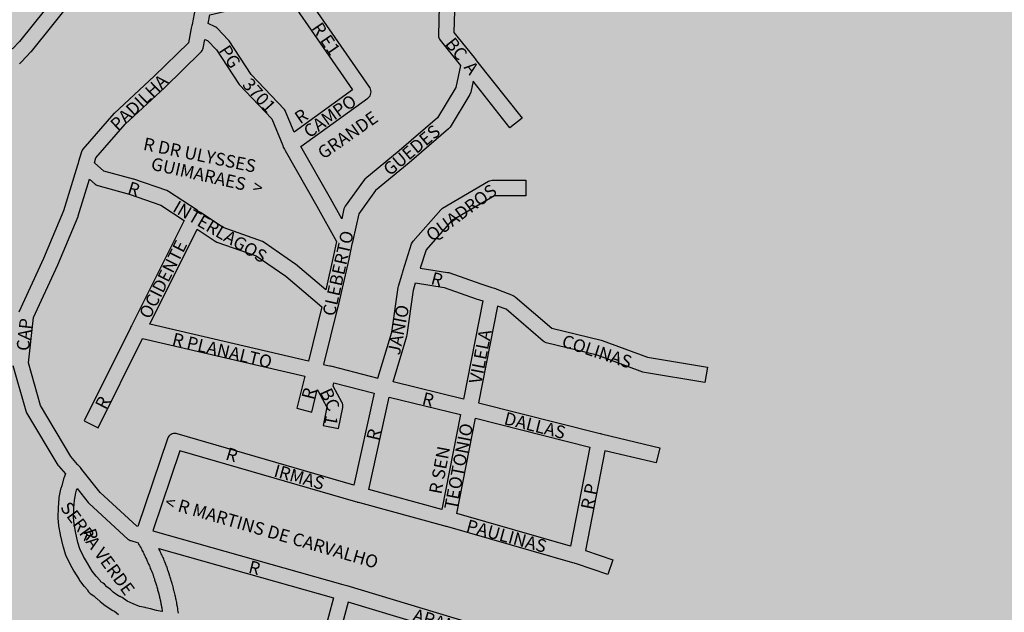
# Model space of a CAD drawing. Units: millimetres. Extents: x 178872 to 227552, y 1668644 to 1680029.
# Drawn here: x 181149 to 181844, y 1670683 to 1671102 of the extents above; entities that cross this region are included whole.
import ezdxf

# ---------------------------------------------------------------- set-up
doc = ezdxf.new("R2010")
doc.units = ezdxf.units.MM
for name, color, linetype in [('10CONV', 7, 'Continuous'), ('HATCH', 7, 'Continuous'), ('MAPA PORTO ALEGRE', 7, 'Continuous')]:
    doc.layers.add(name, color=color, linetype=linetype)
doc.styles.add('cdl', font='romans.shx')

msp = doc.modelspace()

# ---------------------------------------------------------------- hatches: boundary and pattern name
at = {"layer": 'HATCH'}
msp.add_hatch(color=11, dxfattribs=at).paths.add_polyline_path([(180632.78, 1670987.18), (180538.02, 1670870.28), (180506.86, 1670831.76), (180463.66, 1670778.47), (180507.31, 1670736.09), (180540.63, 1670703.78), (180652.85, 1670594.67), (180699.54, 1670579.23), (180730.51, 1670564.43), (180768.15, 1670541.33), (180784.46, 1670533.27), (180807.04, 1670522.11), (180831.07, 1670506.41), (180855.68, 1670490.16), (180877.99, 1670468.69), (180899.81, 1670447.89), (180902.9, 1670444.34), (180906.58, 1670440.14), (180908.31, 1670438.14), (180921.45, 1670423.2), (180943.57, 1670399.07), (180971, 1670370.96), (180992.54, 1670347.5), (181017.26, 1670322.6), (181041.98, 1670296.7), (181061.41, 1670267.58), (181064.7, 1670262.71), (181066.93, 1670255.51), (181074.1, 1670231.91), (181085.05, 1670200.55), (181099.37, 1670168.98), (181103.73, 1670160.12), (181116.11, 1670132.65), (181130.25, 1670097.09), (181134.22, 1670082.8), (181134.32, 1670082.57), (181134.25, 1670069.49), (181136.29, 1670058.19), (181143.16, 1670043.9), (181152.16, 1670024.63), (181154.1, 1670015.98), (181156.17, 1669991.15), (181159, 1669973.09), (181162.96, 1669965.45), (181165.96, 1669960.57), (181179.96, 1669949.07), (181183.91, 1669945.42), (181187.78, 1669937.66), (181183.76, 1669924.02), (181181.57, 1669908.83), (181183.23, 1669893.09), (181185.19, 1669877.35), (181187.82, 1669861.62), (181191.8, 1669845.22), (181193.25, 1669839.34), (181197.13, 1669828.71), (181201.39, 1669818.96), (181204.19, 1669811.87), (181208.26, 1669804.45), (181211.26, 1669796.47), (181217.35, 1669783.62), (181224.8, 1669770.56), (181232.91, 1669759.82), (181242.57, 1669748.42), (181248.76, 1669736.01), (181252.92, 1669729.25), (181256.01, 1669724.27), (181262.68, 1669717.52), (181271.46, 1669710.22), (181282.18, 1669702.7), (181291.54, 1669694.29), (181301.48, 1669685.88), (181311.04, 1669676.92), (181320.22, 1669666.96), (181330.55, 1669657.55), (181335.38, 1669653.46), (181336.73, 1669652.35), (181338.27, 1669651.02), (181341.36, 1669648.37), (181349.08, 1669643.84), (181354.67, 1669642.74), (181360.65, 1669641.64), (181361.33, 1669641.42), (181364.32, 1669640.2), (181367.69, 1669638.88), (181371.94, 1669635.12), (181376.68, 1669626.92), (181381.03, 1669617.62), (181386.25, 1669609.09), (181393.59, 1669600.46), (181401.13, 1669592.27), (181408.46, 1669587.62), (181423.02, 1669583.99), (181430.16, 1669581.56), (181434.12, 1669578.46), (181435.76, 1669575.36), (181437.9, 1669565.39), (181438.3, 1669554.19), (181439, 1669543.22), (181439.79, 1669532.02), (181440.58, 1669520.83), (181441.56, 1669509.75), (181441.19, 1669503.2), (181438.69, 1669494.55), (181432.83, 1669485.68), (181424.07, 1669476.79), (181418.68, 1669471.13), (181415.7, 1669468.02), (181412.62, 1669463.8), (181412.43, 1669463.8), (181413.39, 1669462.92), (181417.35, 1669459.49), (181421.11, 1669458.27), (181422.37, 1669457.83), (181427.29, 1669456.95), (181432.68, 1669457.41), (181441.45, 1669458.75), (181445.41, 1669458.2), (181449.17, 1669456.21), (181450.42, 1669455.55), (181452.65, 1669452.01), (181455.45, 1669447.69), (181456.42, 1669446.14), (181463.47, 1669436.06), (181471.1, 1669425.54), (181478.83, 1669414.8), (181485.01, 1669410.6), (182049.37, 1669028.42), (182049.46, 1669028.42), (182229.72, 1668906.21), (182391.74, 1668796.5), (182557.86, 1669076.68), (182610.16, 1669164.89), (182809.08, 1669500.32), (182814.7, 1669485.92), (182817.81, 1669469.74), (182818.5, 1669454.67), (182818.53, 1669439.81), (182819.41, 1669430.17), (182821.83, 1669422.52), (182823.77, 1669414.88), (182826.67, 1669408.12), (182829.1, 1669396.59), (182833.36, 1669384.07), (182839.16, 1669372.55), (182844.49, 1669359.59), (182854.05, 1669344.64), (182862.27, 1669330.24), (182869.91, 1669313.85), (182873.79, 1669300.44), (182875.25, 1669287.47), (182872.57, 1669274.61), (182872.58, 1669272.17), (182871.72, 1669263.97), (182871.34, 1669260.08), (182870.68, 1669253.54), (182868.86, 1669243.23), (182865.41, 1669232.69), (182861.28, 1669222.82), (182854.36, 1669208.51), (182849.84, 1669199.75), (182847.73, 1669195.53), (182847.63, 1669195.2), (182846.98, 1669185.33), (182847.18, 1669180.9), (182847.47, 1669174.47), (182848.45, 1669163.94), (182851.36, 1669153.96), (182855.43, 1669144.1), (182861.71, 1669133.8), (182868.37, 1669124.06), (182875.62, 1669115.31), (182883.34, 1669107.34), (182891.16, 1669099.93), (182898.88, 1669092.4), (182906.8, 1669084.99), (182922.82, 1669070.6), (182931.03, 1669063.52), (182940, 1669057.55), (182949.36, 1669052.24), (182959.39, 1669048.82), (182970.09, 1669047.62), (182980.31, 1669048.07), (182989.08, 1669050.75), (182999.29, 1669054.31), (183009.31, 1669059.87), (183009.4, 1669059.98), (183012.2, 1669061.76), (183014.7, 1669063.31), (183018.74, 1669065.87), (183028.09, 1669070.98), (183037.33, 1669074.66), (183042.15, 1669076.11), (183046.2, 1669077.22), (183048.03, 1669077), (183051.6, 1669076.45), (183054.97, 1669076.01), (183061.53, 1669073.7), (183065.68, 1669072.04), (183129.64, 1669038.11), (183130.7, 1669037.33), (183176.33, 1669011.68), (183220.42, 1668987.36), (183223.03, 1668985.92), (183227.85, 1668983.38), (183237.89, 1668977.96), (183270.49, 1668960.28), (183302.82, 1668940.48), (183311.02, 1668933.95), (183328.01, 1668914.91), (183334.2, 1668902.51), (183339.43, 1668885.66), (183340.02, 1668879.68), (183340.41, 1668878.79), (183343.89, 1668871.7), (183350.46, 1668858.19), (183354.81, 1668850.44), (183367.09, 1668828.95), (183374.91, 1668819.76), (183381.08, 1668817.11), (183393.61, 1668817.24), (183405.56, 1668821.25), (183407.39, 1668822.25), (183422.61, 1668830.25), (183454.29, 1668850.81), (183455.54, 1668851.58), (183472.01, 1668860.37), (183498.01, 1668878.59), (183500.13, 1668879.92), (183504.17, 1668882.7), (183510.82, 1668886.25), (183512.65, 1668886.59), (183526.14, 1668888.83), (183533.87, 1668876.31), (183547.49, 1668855.71), (183555.03, 1668844.53), (183561.41, 1668830.9), (183563.15, 1668827.91), (183566.24, 1668824.26), (183568.36, 1668820.94), (183577.83, 1668805.32), (183583.54, 1668794.57), (183589.61, 1668793.25), (183596.17, 1668788.83), (183605.35, 1668773.88), (183607.87, 1668768.45), (183624.65, 1668761.49), (183642.97, 1668759.3), (183655.41, 1668756.32), (183665.24, 1668753.79), (183672.57, 1668749.03), (183696.62, 1668722.35), (183701.36, 1668709.28), (183707.25, 1668703.74), (183714.48, 1668698.77), (183728.76, 1668689.7), (183736.96, 1668685.83), (183746.12, 1668682.3), (183756.44, 1668679.54), (183763.77, 1668675.89), (183774.97, 1668667.26), (183782.4, 1668661.18), (183788.57, 1668659.19), (183802.64, 1668657.66), (183818.65, 1668657.24), (183833.69, 1668655.93), (183848.34, 1668653.96), (183861.55, 1668650.87), (183876.88, 1668647.9), (183892.4, 1668645.48), (183909.37, 1668644.73), (183918.91, 1668644.75), (183927.29, 1668647.2), (183940.87, 1668654.87), (183956, 1668662.65), (183971.12, 1668670.32), (183977.86, 1668674.1), (183988.65, 1668676.44), (183993.28, 1668676.89), (184002.44, 1668675.24), (184017.19, 1668670.72), (184032.04, 1668664.87), (184046.51, 1668658.9), (184060.59, 1668652.6), (184074.68, 1668646.19), (184082.1, 1668644.21), (184095.21, 1668643.67), (184098.01, 1668644.12), (184101.47, 1668645.46), (184104.56, 1668647.46), (184108.41, 1668650.45), (184112.54, 1668655.45), (184116.3, 1668660.78), (184118.41, 1668663.99), (184123.22, 1668671.43), (184125.43, 1668674.65), (184128.13, 1668677.75), (184131.88, 1668681.31), (184136.31, 1668685.41), (184140.06, 1668688.41), (184147.58, 1668692.86), (184152.01, 1668695.64), (184162.41, 1668701.08), (184175.51, 1668707.42), (184187.07, 1668712.87), (184195.64, 1668715.32), (184204.41, 1668716.77), (184212.12, 1668717.12), (184216.37, 1668716.9), (184228.22, 1668716.25), (184239.89, 1668715.83), (184251.46, 1668714.85), (184259.07, 1668713.86), (184263.6, 1668713.98), (184275.46, 1668713.77), (184286.64, 1668713.23), (184288.38, 1668713.13), (184297.92, 1668712.81), (184309.2, 1668712.27), (184320.09, 1668712.17), (184330.98, 1668711.86), (184341.78, 1668711.65), (184352.67, 1668711.55), (184363.66, 1668711.79), (184374.65, 1668712.03), (184385.54, 1668712.38), (184396.43, 1668712.72), (184407.03, 1668713.4), (184417.73, 1668714.53), (184428.43, 1668715.65), (184439.13, 1668716.89), (184449.73, 1668718.23), (184460.42, 1668719.69), (184471.12, 1668721.14), (184481.82, 1668722.16), (184492.33, 1668722.62), (184502.93, 1668722.08), (184513.82, 1668721.87), (184524.62, 1668721.44), (184535.42, 1668720.46), (184546.21, 1668719.25), (184556.91, 1668717.83), (184567.71, 1668716.29), (184575.52, 1668715.08), (184577.06, 1668715.09), (184596.63, 1668713.56), (184616.2, 1668711.37), (184628.06, 1668709.61), (184640.21, 1668706.3), (184652.84, 1668703.44), (184665.47, 1668701.24), (184678.3, 1668700.26), (184691.12, 1668699.84), (184703.45, 1668701.63), (184715.21, 1668704.97), (184727.64, 1668707.87), (184740.16, 1668711.21), (184752.59, 1668714.33), (184784.01, 1668719.92), (184803.96, 1668723.27), (184824.87, 1668726.18), (184845.79, 1668727.54), (184866.8, 1668727.02), (184888.01, 1668726.49), (184906.8, 1668728.07), (184925.5, 1668730.42), (184944.58, 1668733.33), (184963.76, 1668736.9), (184983.71, 1668738.37), (185003.66, 1668739.73), (185037.2, 1668742.55), (185078.74, 1668745.71), (185094.84, 1668746.73), (185111.03, 1668747.19), (185119.8, 1668745.87), (185124.91, 1668745.1), (185126.94, 1668744.66), (185131.76, 1668743.78), (185136.87, 1668742.68), (185136.96, 1668742.68), (185159.33, 1668739.28), (185160.87, 1668738.83), (185161.83, 1668742.72), (185164.34, 1668745.49), (185168.47, 1668750.26), (185170.97, 1668756.81), (185175, 1668772.11), (185175.76, 1668777.77), (185176.14, 1668780.09), (185176.24, 1668782.2), (185176.33, 1668785.97), (185176.42, 1668787.97), (185174.96, 1668803.59), (185174.46, 1668811.91), (185174.07, 1668820.55), (185174.05, 1668833.97), (185176.72, 1668857.58), (185178.15, 1668867.45), (185180.25, 1668877.54), (185187.64, 1668907.93), (185190.8, 1668918.35), (185195.32, 1668928.56), (185200.71, 1668938.1), (185204.84, 1668947.64), (185207.72, 1668956.95), (185208.86, 1668965.27), (185208.37, 1668972.81), (185206.91, 1668980.01), (185205.17, 1668987.32), (185202.85, 1668994.86), (185195.97, 1669019.79), (185194.7, 1669028.55), (185192.96, 1669037.19), (185190.71, 1669056.15), (185189.06, 1669065.57), (185187.7, 1669075.21), (185187.01, 1669085.3), (185186.52, 1669095.83), (185186.42, 1669096.38), (185185.45, 1669101.26), (185184.57, 1669106.02), (185183.02, 1669114.22), (185179.44, 1669128.41), (185178.95, 1669130.4), (185178.37, 1669132.62), (185178.08, 1669134.62), (185176.81, 1669142.15), (185175.74, 1669152.02), (185175.05, 1669161.99), (185174.94, 1669172.08), (185175.89, 1669182.72), (185176.46, 1669187.82), (185178.48, 1669196.58), (185180.97, 1669205.01), (185184.82, 1669213), (185190.11, 1669221.88), (185196.75, 1669230.86), (185212.63, 1669249.51), (185232.94, 1669269.49), (185235.92, 1669272.49), (185239.77, 1669276.26), (185241.02, 1669277.48), (185258.35, 1669297.13), (185276.93, 1669317.33), (185282.7, 1669327.42), (185284.81, 1669331.64), (185286.74, 1669335.3), (185289.62, 1669339.63), (185291.16, 1669342.07), (185293.18, 1669344.07), (185297.9, 1669348.95), (185305.03, 1669353.73), (185311.67, 1669356.62), (185313.99, 1669357.51), (185322.85, 1669360.96), (185322.95, 1669361.07), (185332.19, 1669370.72), (185332.19, 1669371.28), (185332.19, 1669371.83), (185331.5, 1669378.04), (185331.31, 1669381.81), (185328.14, 1669440.23), (185326.95, 1669470.49), (185323.01, 1669529.79), (185321.44, 1669547.64), (185319.6, 1669560.72), (185318.34, 1669564.48), (185312.72, 1669581.55), (185314.63, 1669594.41), (185315.11, 1669596.74), (185320.76, 1669624.68), (185325.18, 1669636.77), (185327.01, 1669641.98), (185338.37, 1669650.2), (185342.42, 1669653.09), (185358.31, 1669662.2), (185379.98, 1669674.64), (185417.75, 1669694.54), (185455.7, 1669716.09), (185463.98, 1669721.2), (185469.28, 1669724.32), (185474.77, 1669727.65), (185493.55, 1669739.09), (185525.25, 1669756.87), (185539.6, 1669766.31), (185556.45, 1669777.42), (185576.68, 1669788.64), (185602.21, 1669800.54), (185627.64, 1669815.43), (185654.71, 1669828.43), (185659.73, 1669829.88), (185670.42, 1669833), (185669.33, 1669856.5), (185586.68, 1669957.82), (185465.4, 1669957.66), (185158.94, 1669960.03), (184936.44, 1669961.72), (184494.91, 1669970.75), (184407.51, 1670009.32), (184231.83, 1670100.08), (183904.39, 1670269.22), (183547.23, 1670453.71), (182935.94, 1670748.88), (182571.87, 1670946.52), (182374.95, 1671096.64), (182216.65, 1671214.11), (182065.29, 1671326.38), (182034.5, 1671349.28), (182020.13, 1671350.7), (182014.14, 1671354.24), (182011.62, 1671366.76), (182011.32, 1671372.75), (181994.73, 1671377.82), (181979.67, 1671385.89), (181951.03, 1671393.38), (181896.28, 1671383.31), (181887.99, 1671381.86), (181865.82, 1671376.39), (181819.16, 1671372.32), (181756.31, 1671366.34), (181744.27, 1671362.88), (181732.24, 1671347.79), (181689.01, 1671311.02), (181663.29, 1671299.78), (181628.3, 1671291.74), (181595.63, 1671286.48), (181562.2, 1671266.36), (181548.33, 1671263.23), (181547.36, 1671266.67), (181547.16, 1671267.44), (181543.88, 1671271.65), (181537.41, 1671277.07), (181534.03, 1671279.17), (181527.95, 1671281.6), (181522.84, 1671282.92), (181516.28, 1671283.13), (181502.88, 1671281.11), (181490.45, 1671277.88), (181476, 1671273.09), (181460.77, 1671268.63), (181451.62, 1671266.28), (181445.26, 1671264.61), (181435.81, 1671262.27), (181431.76, 1671261.26), (181430.03, 1671260.93), (181429.16, 1671260.7), (181414.71, 1671257.91), (181407.28, 1671256.34), (181399, 1671253.89), (181392.15, 1671251.99), (181380.11, 1671248.31), (181368.25, 1671245.63), (181366.71, 1671245.3), (181359.68, 1671243.73), (181359.58, 1671243.73), (181351.2, 1671241.17), (181339.92, 1671237.72), (181320.36, 1671232.92), (181300.7, 1671227.89), (181281.04, 1671223.09), (181269.77, 1671219.08), (181262.92, 1671217.41), (181256.18, 1671215.85), (181249.24, 1671214.17), (181228.71, 1671209.26), (181220.13, 1671206.58), (181212.33, 1671204.24), (181200.07, 1671213.87), (181198.91, 1671214.75), (181198.04, 1671215.52), (181171, 1671238.98), (181163.57, 1671244.95), (181158.07, 1671249.38), (181155.75, 1671251.26), (181151.79, 1671254.47), (181140.49, 1671263.76), (181125.14, 1671276.04), (181109.79, 1671288.32), (181094.44, 1671300.6), (181082.37, 1671309.67), (181077.55, 1671313.32), (181065.28, 1671324.38), (181060.46, 1671328.81), (181057.37, 1671331.57), (181037.19, 1671348.72), (181017.01, 1671365.31), (181013.14, 1671368.52), (181005.52, 1671374.83), (181004.65, 1671373.83), (181000.9, 1671369.72), (181000.22, 1671368.83), (180985.41, 1671351.07), (180969.82, 1671332.42), (180954.43, 1671313.99), (180939.13, 1671295.45), (180923.73, 1671276.91), (180908.44, 1671258.37), (180893.04, 1671240.05), (180878.03, 1671221.63), (180862.54, 1671203.42), (180858.6, 1671199.75), (180849.16, 1671190.98), (180840.11, 1671183.87), (180832.51, 1671177.87), (180815.37, 1671165.09), (180798.71, 1671152.31), (180782.05, 1671139.54), (180765.78, 1671126.65), (180749.8, 1671114.65), (180743.73, 1671110.2), (180736.99, 1671105.31), (180733.81, 1671102.98), (180728.81, 1671099.2), (180718.12, 1671091.09), (180717.16, 1671090.31), (180716.19, 1671089.2), (180679.03, 1671057.88), (180677.59, 1671055.99), (180671.24, 1671046.56), (180637.01, 1670993.73), (180633.46, 1670988.18)])

# ---------------------------------------------------------------- linework, layer by layer
at = {"layer": 'MAPA PORTO ALEGRE'}
for points in [[(181143.64, 1671081.5), (181050.56, 1671117.38), (181155.41, 1671240.12), (181193.09, 1671205.12), (181193.77, 1671204.5), (181194.27, 1671204), (181195.17, 1671203.12), (181222.05, 1671178.38), (181148.56, 1671086.62), (181143.64, 1671081.5)], [(181148.61, 1671070.75), (181149.08, 1671071.25), (181149.31, 1671071.5), (181149.95, 1671072.12), (181156.69, 1671079.25), (181157, 1671079.62), (181232.61, 1671174.12)], [(181376.23, 1670961.25), (181368.22, 1670975.62), (181347.31, 1671012.38), (181394.72, 1671046.5), (181395.03, 1671046.75), (181395.72, 1671047.5), (181396.27, 1671048.25), (181396.67, 1671049.12), (181396.92, 1671050), (181397, 1671051), (181396.92, 1671052), (181396.67, 1671052.88), (181396.27, 1671053.75), (181396.03, 1671054.12), (181349.27, 1671122)], [(181456.16, 1671116.12), (181455.55, 1671092.88), (181469.81, 1671075.38), (181470.52, 1671074.38), (181471, 1671073.75), (181471.56, 1671073), (181503.72, 1671032.38), (181495.09, 1671025.62), (181469.09, 1671058.5), (181467.38, 1671050.75), (181466.7, 1671049.12), (181452.8, 1671026.12), (181451.69, 1671024.88), (181423.8, 1671000.75), (181400.06, 1670981.25), (181388.33, 1670964.75), (181384.05, 1670946), (181383.77, 1670944.75), (181383.62, 1670944.12), (181383.42, 1670943.25), (181381.16, 1670932.75), (181373.92, 1670901), (181373.64, 1670899.75), (181373.48, 1670899.12), (181373.27, 1670898.25), (181363.48, 1670858.25), (181366.52, 1670857.62), (181367.86, 1670857.38), (181368.41, 1670857.25), (181369.31, 1670857), (181401.84, 1670848.62), (181411.61, 1670881.12), (181416.05, 1670912.75), (181416.25, 1670913.62), (181418.88, 1670922.12), (181419.16, 1670923), (181419.34, 1670923.62), (181419.7, 1670924.75), (181425.66, 1670943.62), (181426.14, 1670944.75), (181426.69, 1670945.5), (181446.17, 1670967.62), (181447.52, 1670968.75), (181479.84, 1670987.75), (181480.72, 1670988.12), (181481.64, 1670988.38), (181482.59, 1670988.5), (181506.2, 1670988.5), (181506.2, 1670977.5), (181484.09, 1670977.5), (181453.84, 1670959.75), (181435.8, 1670939.25), (181431.73, 1670926.38), (181450.86, 1670923.38), (181451.83, 1670923.25), (181474.55, 1670915.25), (181482.28, 1670912.75), (181483.19, 1670912.5), (181484.17, 1670912.12), (181484.98, 1670911.88), (181485.84, 1670911.5), (181497.27, 1670907.12), (181498.89, 1670906.12), (181524.59, 1670884), (181559.62, 1670875.38), (181560.2, 1670875.12), (181592.31, 1670863.38), (181634.59, 1670856.38), (181632.81, 1670845.62), (181590.02, 1670852.62), (181589, 1670852.88), (181556.69, 1670864.75), (181520.67, 1670873.62), (181520.12, 1670873.88), (181519.25, 1670874.25), (181518.47, 1670874.75), (181492.44, 1670897.25), (181486.33, 1670899.5), (181472.89, 1670831.12), (181557.84, 1670809.75), (181558.78, 1670809.5), (181559.11, 1670809.38), (181559.7, 1670809.25), (181560.61, 1670809), (181600.88, 1670799.38), (181598.31, 1670788.62), (181562.11, 1670797.25), (181548.52, 1670726.75), (181567.84, 1670720.25), (181564.34, 1670709.75), (181542.11, 1670717.25), (181541.22, 1670717.5), (181540.58, 1670717.75), (181539.41, 1670718.12), (181451.16, 1670743.38), (181450.25, 1670743.62), (181449.72, 1670743.75), (181449.33, 1670743.88), (181448.41, 1670744.12), (181388.97, 1670760.38), (181388.03, 1670760.62), (181387.47, 1670760.75), (181387.12, 1670760.88), (181386.22, 1670761.12), (181261.92, 1670797.25), (181242.75, 1670740.62), (181377.14, 1670702.62), (181378.05, 1670702.38), (181378.97, 1670702.12), (181379.88, 1670701.88), (181541.09, 1670653.25)], [(181342.55, 1671022.62), (181336.59, 1671037.12), (181336.27, 1671037.75), (181335.72, 1671038.5), (181312.23, 1671063.38), (181296.69, 1671087), (181296.11, 1671087.75), (181288.61, 1671095.75), (181288.12, 1671096.25), (181287.34, 1671096.75), (181286.83, 1671097), (181281.81, 1671099.25), (181283.02, 1671105.5), (181338.12, 1671118.75), (181383.91, 1671052.38), (181342.55, 1671022.62)], [(181272.7, 1671110), (181270.55, 1671098.75), (181270.38, 1671097.88), (181270.2, 1671097), (181270, 1671096), (181267.94, 1671085.75), (181243.7, 1671062), (181215.67, 1671036), (181215.25, 1671035.62), (181193.48, 1671010.5), (181192.94, 1671009.75), (181192.44, 1671008.62), (181190.39, 1671001.75), (181190.03, 1671000.62), (181189.84, 1671000), (181189.56, 1670999.12), (181179.72, 1670966.88), (181165.67, 1670933.25), (181148.11, 1670895.25)], [(181445.03, 1671111.62), (181444.5, 1671091), (181444.58, 1671090), (181444.83, 1671089.12), (181445.23, 1671088.25), (181445.72, 1671087.5), (181460.25, 1671069.62), (181456.83, 1671054.12), (181443.84, 1671032.62), (181416.75, 1671009.25), (181392.5, 1670989.25), (181391.52, 1670988.12), (181378.72, 1670970.12), (181378.44, 1670969.75), (181378.03, 1670968.88), (181377.84, 1670968.25), (181376.23, 1670961.25)], [(181364.95, 1670911.12), (181343.66, 1670929.25), (181343.22, 1670929.5), (181321.53, 1670944.5), (181320.23, 1670945.25), (181292.39, 1670955), (181276.44, 1670965.62), (181275.59, 1670966.25), (181275.17, 1670966.5), (181274.09, 1670967.25), (181253.94, 1670980.62), (181252.7, 1670981.25), (181229.5, 1670989.25), (181229.14, 1670989.25), (181208.17, 1670995), (181201.59, 1671000.75), (181202.62, 1671004.25), (181223.36, 1671028.12), (181251.23, 1671054), (181276.84, 1671079.12), (181277.22, 1671079.5), (181277.77, 1671080.25), (181278.17, 1671081.12), (181278.39, 1671081.88), (181279.64, 1671088.12), (181281.34, 1671087.38), (181287.77, 1671080.62), (181303.31, 1671057), (181303.91, 1671056.25), (181326.8, 1671032), (181334.56, 1671013), (181335, 1671011.88), (181335.31, 1671011.25), (181335.77, 1671010.5), (181336.28, 1671009.62), (181358.61, 1670970.25), (181372.59, 1670945.12), (181370.42, 1670935.25), (181364.95, 1670911.12)], [(181232.17, 1670743.75), (181231.56, 1670743.88), (181205.55, 1670767.75), (181192.66, 1670784), (181192.09, 1670784.75), (181191.61, 1670785.38), (181190.83, 1670786.25), (181190.25, 1670786.88), (181189.66, 1670787.62), (181185, 1670793.25), (181163.39, 1670829.25), (181154.88, 1670859.5), (181158.45, 1670891.5), (181175.69, 1670928.75), (181189.98, 1670962.88), (181190.17, 1670963.38), (181198.06, 1670989.25), (181201.97, 1670985.75), (181202.75, 1670985.25), (181203.62, 1670984.88), (181204.06, 1670984.75), (181226.09, 1670978.75), (181248.45, 1670971), (181264.97, 1670960.12), (181228.22, 1670886.62), (181227.67, 1670885.5), (181227.38, 1670884.88), (181226.98, 1670884.12), (181194.38, 1670818.5), (181204.22, 1670813.5), (181235.59, 1670876.62), (181350.09, 1670849.88), (181344.47, 1670827.38), (181355.12, 1670824.62), (181359, 1670840.25), (181359.67, 1670839.38), (181365.8, 1670828.12), (181363.11, 1670815.12), (181373.89, 1670812.88), (181376.98, 1670827.88), (181377.09, 1670829), (181377.02, 1670830), (181376.77, 1670830.88), (181376.42, 1670831.62), (181370.28, 1670842.88), (181370.75, 1670845.25), (181399.09, 1670838), (181384.89, 1670772.88), (181259.94, 1670809.25), (181259.36, 1670809.38), (181258.41, 1670809.5), (181257.45, 1670809.38), (181256.53, 1670809.12), (181255.66, 1670808.75), (181254.88, 1670808.25), (181254.19, 1670807.5), (181253.64, 1670806.75), (181253.2, 1670805.75), (181232.17, 1670743.75)], [(181352.73, 1670860.62), (181240.66, 1670886.75), (181274.22, 1670953.88), (181286.83, 1670945.5), (181288.08, 1670944.75), (181315.89, 1670935), (181336.73, 1670920.62), (181362.14, 1670899), (181352.73, 1670860.62)], [(181462.23, 1670833.75), (181412.53, 1670846), (181422.27, 1670878.38), (181422.45, 1670879.25), (181426.89, 1670910.75), (181428.45, 1670915.88), (181448.66, 1670912.62), (181471.12, 1670904.75), (181475.88, 1670903.25), (181462.23, 1670833.75)], [(181144, 1670857.5), (181153, 1670825.5), (181153.58, 1670824.12), (181175.78, 1670787.12), (181176.28, 1670786.5), (181181.02, 1670780.88), (181179.94, 1670777.88), (181179.8, 1670777.5), (181178.42, 1670772.5), (181177.83, 1670770.62), (181177.7, 1670770.12), (181176.52, 1670764.12), (181176.42, 1670763.38), (181176, 1670757.12), (181175.8, 1670750.12), (181175.81, 1670749.5), (181176.22, 1670744.5), (181176.28, 1670744.12), (181177.28, 1670738.12), (181177.34, 1670737.75), (181179.23, 1670729.75), (181179.36, 1670729.38), (181180.97, 1670724.38), (181181.22, 1670723.62), (181184.2, 1670717.38), (181187.08, 1670712.12), (181190.69, 1670706.12), (181191.06, 1670705.62), (181194.16, 1670701.62), (181194.48, 1670701.25), (181196.61, 1670698.88), (181196.94, 1670698.25), (181197.48, 1670697.5), (181198.17, 1670696.75), (181198.66, 1670696.38), (181201.2, 1670694.75), (181202.81, 1670693.12), (181203.27, 1670692.75), (181205.67, 1670690.75), (181207.89, 1670688.88), (181208.3, 1670688.5), (181211.25, 1670686.38), (181214.55, 1670684.25), (181215.62, 1670683.75), (181218.66, 1670681.5)], [(181446.95, 1670755.75), (181395.48, 1670769.88), (181409.75, 1670835.25), (181460.11, 1670822.88), (181446.95, 1670755.75)], [(181537.94, 1670729.88), (181457.55, 1670752.88), (181470.75, 1670820.25), (181551.41, 1670799.88), (181537.94, 1670729.88)], [(181249.52, 1670683.5), (181249.11, 1670683.5), (181245.31, 1670684.38), (181241.09, 1670685.38), (181237.84, 1670686.25), (181237.48, 1670686.38), (181233.42, 1670687.25), (181228.86, 1670689.12), (181224.61, 1670690.88), (181221.05, 1670693.5), (181220.55, 1670693.75), (181219.67, 1670694.12), (181219.31, 1670694.25), (181217.42, 1670695.5), (181214.91, 1670697.38), (181212.81, 1670699.12), (181210.38, 1670701.12), (181208.59, 1670702.88), (181207.75, 1670703.62), (181206.09, 1670704.62), (181205.52, 1670705.5), (181202.7, 1670708.62), (181199.95, 1670712.12), (181196.55, 1670717.75), (181193.91, 1670722.5), (181191.33, 1670728), (181189.89, 1670732.5), (181188.09, 1670740.12), (181187.17, 1670745.62), (181186.8, 1670750.12), (181187, 1670756.75), (181187.38, 1670762.25), (181188.44, 1670767.62), (181188.97, 1670769.38), (181189.31, 1670770.62), (181197.19, 1670760.62), (181197.78, 1670760), (181225.27, 1670734.75), (181226.05, 1670734.25), (181226.92, 1670733.88), (181227.27, 1670733.75), (181232.48, 1670732.25), (181232.73, 1670731.25), (181233.47, 1670730.25), (181233.61, 1670729.88), (181233.94, 1670729.25), (181234.53, 1670728.38), (181234.7, 1670727.88), (181235.11, 1670726.88), (181235.44, 1670726.25), (181235.98, 1670725.5), (181236.17, 1670725), (181236.53, 1670724.25), (181237.03, 1670723.38), (181237.2, 1670722.88), (181237.61, 1670721.88), (181237.94, 1670721.25), (181238.38, 1670720.62), (181238.83, 1670719.12), (181239.23, 1670718.25), (181239.83, 1670717.12), (181240.23, 1670716.25), (181240.5, 1670715.88), (181240.64, 1670715.38), (181241.03, 1670714.12), (181241.44, 1670713.25), (181241.69, 1670712.88), (181241.83, 1670712.38), (181242.23, 1670711.12), (181242.72, 1670710.12), (181243.33, 1670708.12), (181243.81, 1670707.12), (181243.95, 1670706.62), (181244.11, 1670705.88), (181244.23, 1670705.38), (181244.62, 1670704.12), (181244.94, 1670703.38), (181245.16, 1670702.62), (181245.31, 1670701.88), (181245.53, 1670701.12), (181245.84, 1670700.38), (181246.06, 1670699.62), (181246.19, 1670699), (181246.42, 1670698.12), (181246.67, 1670697.62), (181247.02, 1670696), (181247.19, 1670695), (181247.42, 1670694.12), (181247.62, 1670693.5), (181247.7, 1670692.88), (181247.91, 1670691.88), (181248.12, 1670691.12), (181248.33, 1670690.5), (181248.41, 1670689.88), (181248.55, 1670689.25), (181248.62, 1670688.5), (181248.67, 1670688), (181249.02, 1670687), (181249.16, 1670686.25), (181249.23, 1670685.5), (181249.33, 1670684.5), (181249.38, 1670684), (181249.52, 1670683.5)], [(181260.98, 1670682.38), (181260.67, 1670683.5), (181260.56, 1670684.5), (181260.47, 1670685.5), (181260.42, 1670686), (181260.17, 1670686.88), (181260.06, 1670687.62), (181260, 1670688), (181259.84, 1670688.75), (181259.77, 1670689.62), (181259.72, 1670690), (181259.47, 1670690.88), (181259.25, 1670691.75), (181259.17, 1670692.5), (181259.09, 1670693.12), (181258.89, 1670694.12), (181258.67, 1670694.88), (181258.5, 1670695.25), (181258.39, 1670696.12), (181258.19, 1670697.12), (181257.97, 1670697.88), (181257.75, 1670698.38), (181257.19, 1670701.12), (181256.97, 1670701.88), (181256.7, 1670702.38), (181256.44, 1670703.38), (181256.31, 1670704), (181256.08, 1670704.88), (181255.8, 1670705.5), (181255.55, 1670706.38), (181255.39, 1670707.12), (181255.17, 1670707.88), (181254.77, 1670708.75), (181254.69, 1670709.12), (181254.56, 1670709.62), (181253.97, 1670711.62), (181253.47, 1670712.75), (181253.25, 1670713.38), (181253.09, 1670714.12), (181252.88, 1670714.88), (181252.47, 1670715.75), (181252.2, 1670716.12), (181251.77, 1670717.62), (181251.27, 1670718.75), (181251, 1670719.12), (181250.86, 1670719.62), (181250.56, 1670720.62), (181250.06, 1670721.75), (181249.75, 1670722.25), (181249.39, 1670723.12), (181249.06, 1670723.75), (181248.81, 1670724.12), (181248.67, 1670724.62), (181248.5, 1670725.12), (181248.09, 1670726.12), (181247.77, 1670726.75), (181247.33, 1670727.38), (181247.08, 1670728.12), (181370.39, 1670693.25), (181359.75, 1670653.75)], [(181537.91, 1670642.75), (181380.92, 1670690.12), (181370.31, 1670650.88)]]:
    msp.add_lwpolyline(points, dxfattribs=at)

# ---------------------------------------------------------------- texts
at = {"layer": '10CONV', "linetype": 'Continuous', "style": 'cdl'}
for s, rotation, p in [('R E1', 304.31, (181354.57, 1671096.18)), ('BC  A', 308.42, (181448.79, 1671084.89)), ('PG', 303.11, (181289.02, 1671080.27)), ('PADILHA', 43.8, (181218.04, 1671022.79)), ('3701', 311.98, (181305.49, 1671055.66)), ('CAMPO', 35.53, (181353.41, 1671017.93)), ('R', 34.19, (181346.9, 1671027.86)), ('GRANDE', 35.02, (181363.28, 1671002.91)), ('GUEDES', 39.8, (181410.24, 1670991.11)), ('R DR ULYSSES', 348.39, (181235.49, 1671010.1)), ('GUIMARAES  >', 347.31, (181240.9, 1670996.12)), ('R', 343.03, (181224.34, 1670979.22)), ('QUADROS', 36.44, (181439.98, 1670944.72)), ('INTERLAGOS', 329.81, (181256.12, 1670966.85)), ('OCIDENTE', 63.36, (181240.67, 1670889.76)), ('CLEBERTO', 77.23, (181371.27, 1670891.85)), ('R', 345.24, (181438.63, 1670915.16)), ('JANIO', 79, (181417.25, 1670864.44)), ('CAP', 83.56, (181155.27, 1670867.44)), ('R PLANALTO', 346.5, (181255.83, 1670872.14)), ('VILELA', 78.86, (181474.81, 1670844.03)), ('COLINAS', 341.84, (181530.97, 1670871.13)), ('R', 62.81, (181209.54, 1670825.72)), ('R', 75.96, (181356.44, 1670832.79)), ('BC', 294.34, (181360.54, 1670838.94)), ('R', 346.14, (181432.4, 1670830.15)), ('1', 259.77, (181364.99, 1670822.89)), ('DALLAS', 345.92, (181490.28, 1670816.15)), ('TEOTONIO', 79.03, (181457.41, 1670755.05)), ('R', 76.7, (181402.27, 1670803.85)), ('R', 343.62, (181293.59, 1670791.2)), ('R SEN', 79.33, (181446.62, 1670766.07)), ('IRMAS', 344.53, (181327.67, 1670779.18)), ('R P', 78.7, (181553.81, 1670755.02)), ('SERRA VERDE', 306.43, (181177.02, 1670756.95)), ('< R MARTINS DE CARVALHO', 343.86, (181250.61, 1670757.2)), ('PAULINAS', 344.8, (181463.5, 1670740.23)), ('R', 288.32, (181193.65, 1670740.46)), ('R', 345.5, (181309.75, 1670711.16)), ('ARAMBARE', 343.86, (181425.81, 1670677.2))]:
    msp.add_text(s, height=9, rotation=rotation, dxfattribs=at).set_placement(p)

doc.saveas('drawing.dxf')
